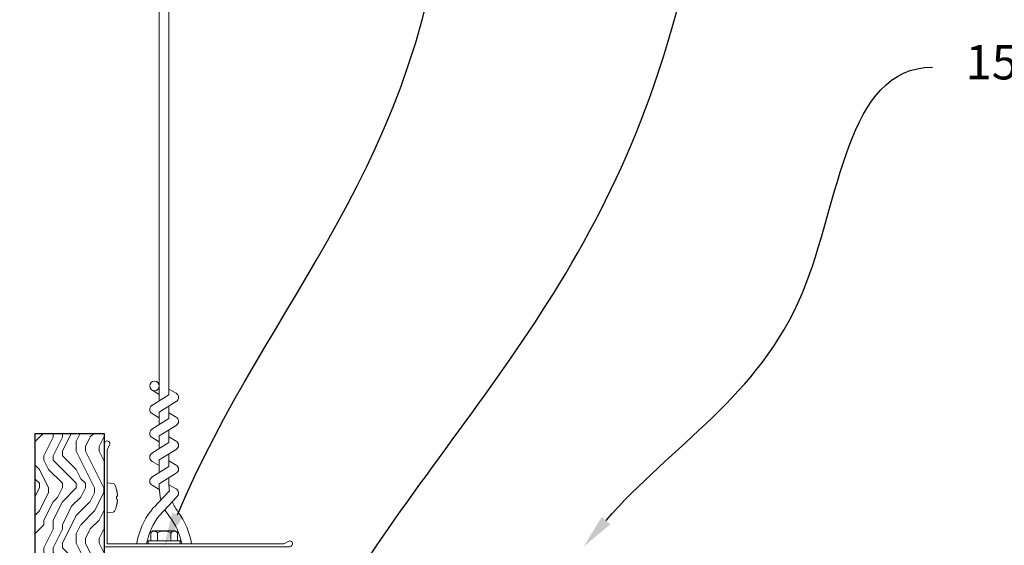
# Model space of a CAD drawing. Units: inches. Extents: x 0 to 3506, y 0 to 1152.
# Drawn here: x 1505 to 1515, y 434 to 440 of the extents above; entities that cross this region are included whole.
import ezdxf
from ezdxf import colors
from ezdxf.entities.mleader import LeaderData, LeaderLine
from ezdxf.enums import TextEntityAlignment as Align
from ezdxf.math import Vec2, Vec3

# ---------------------------------------------------------------- set-up
doc = ezdxf.new("R2010")
doc.units = ezdxf.units.IN
doc.header["$MEASUREMENT"] = 0
for name, color, linetype, lineweight in [('Z-ANNO-NOTE', 7, 'Continuous', 35), ('Z-CLNG-SUSP', 3, 'Continuous', 18), ('Z-CLNG-TEES', 3, 'Continuous', 18), ('Z-CLNG-WOOD', 5, 'Continuous', 25), ('Z-CLNG-WOOD-PATT', 2, 'Continuous', 15)]:
    doc.layers.add(name, color=color, linetype=linetype, lineweight=lineweight)
doc.layers.add('Z-ANNO-NPLT', color=252, linetype='Continuous', lineweight=35, plot=False)
doc.styles.get("Standard").update_dxf_attribs({"font": 'arial.ttf', "height": 0.09375})

msp = doc.modelspace()

# ---------------------------------------------------------------- hatches: boundary and pattern name
at = {"layer": 'Z-CLNG-WOOD-PATT'}
h = msp.add_hatch(dxfattribs=at)
h.set_pattern_fill('ENDGRAIN', color=256, angle=90)
h.set_pattern_definition([(90, (-3e-16, 0.8), (-1, 1), [0.05, -0.95]), (90, (-0.1, 0.1), (-1, 1), [0.1, -0.9]), (90, (-0.15, 0.75), (-1, 1), [0.05, -0.95]), (90, (-0.25, 0.15), (-1, 1), [0.05, -0.95]), (90, (-0.3, 0.75), (-1, 1), [0.05, -0.95]), (90, (-0.35, 0.2), (-1, 1), [0.05, -0.95]), (90, (-0.4, 0.75), (-1, 1), [0.05, -0.95]), (90, (-0.5, 0.2), (-1, 1), [0.05, -0.55, 0.05, -0.35]), (90, (-0.6, 0.2), (-1, 1), [0.1, -0.5, 0.05, -0.35]), (90, (-0.75, 0.15), (-1, 1), [0.05, -0.15, 0.05, -0.4, 0.05, -0.3]), (90, (-0.85, 0.1), (-1, 1), [0.05, -0.2, 0.1, -0.65]), (90, (-0.9, 0.75), (-1, 1), [0.05, -0.95]), (90, (-0.95, 0.1), (-1, 1), [0.05, -0.25, 0.05, -0.65]), (135, (0, 0), (-1, -3e-16), [0.141421, -1.27279256]), (135, (-3e-16, 0.85), (-1, -3e-16), [0.2828427, -1.13137086]), (135, (-0.5, 0.85), (-1, -3e-16), [0.07071, -1.34350356]), (135, (-0.6, -2e-16), (-1, -3e-16), [0.212132, -1.20208156]), (135, (-0.6, 0.85), (-1, -3e-16), [0.3535534, -1.06066016]), (135, (-0.75, 0.85), (-1, -3e-16), [0.212132, -1.20208156]), (45, (-0.85, 0.65), (-2e-16, 1), [0.07071, -1.34350356]), (45, (-0.05, 0.3), (-2e-16, 1), [0.141421, -1.27279256]), (45, (-0.45, 0.35), (-2e-16, 1), [0.141421, -1.27279256]), (45, (-0.25, 0.65), (-2e-16, 1), [0.141421, -1.27279256]), (45, (-0.65, 0.6), (-2e-16, 1), [0.141421, -1.27279256]), (45, (-0.75, 0.65), (-2e-16, 1), [0.212132, -1.20208156]), (45, (-0.15, 0.4), (-2e-16, 1), [0.212132, -1.20208156]), (45, (-0.2, 0.55), (-2e-16, 1), [0.212132, -1.20208156]), (45, (-0.55, 0.4), (-2e-16, 1), [0.212132, -1.20208156]), (45, (-0.6, 0.5), (-2e-16, 1), [0.212132, -1.20208156]), (116.56505, (-0.2, 0.05), (-4e-10, 1), [0.1118034, -2.1242646]), (116.56505, (-0.15, 0.8), (-4e-10, 1), [0.4472136, -1.7888544]), (116.56505, (-0.3, 0.8), (-4e-10, 1), [0.4472136, -1.7888544]), (116.56505, (-0.4, 0.8), (-4e-10, 1), [0.447214, -0.67, 0.22361, -0.89524398]), (116.56505, (-0.55, 0.9), (-4e-10, 1), [0.1118034, -2.1242646]), (116.56505, (-0.9, -3e-16), (-4e-10, 1), [0.1118034, -2.1242646]), (116.56505, (-0.9, 0.8), (-4e-10, 1), [0.2236068, -2.0124612]), (63.43495, (-2e-16, 0.55), (4e-10, 1), [0.2236068, -2.0124612]), (63.43495, (-0.25, 0.2), (4e-10, 1), [0.2236068, -2.0124612]), (63.43495, (-0.1, 0.2), (4e-10, 1), [0.1118034, -2.1242612]), (63.43495, (-0.35, 0.25), (4e-10, 1), [0.3354102, -1.9006578]), (63.43495, (-0.35, 0.45), (4e-10, 1), [0.2236068, -2.0124612]), (63.43495, (-0.4, 0.55), (4e-10, 1), [0.2236068, -2.0124612]), (63.43495, (-0.5, 0.25), (4e-10, 1), [0.1118034, -2.1242612]), (63.43495, (-0.6, 0.3), (4e-10, 1), [0.1118034, -2.1242612]), (63.43495, (-0.8, 0.7), (4e-10, 1), [0.1118034, -2.1242612]), (63.43495, (-0.45, 0.65), (4e-10, 1), [0.1118034, -2.1242612]), (63.43495, (-0.75, 0.2), (4e-10, 1), [0.3354102, -1.9006578]), (63.43495, (-0.85, 0.15), (4e-10, 1), [0.2236068, -2.0124612]), (63.43495, (-0.55, 0.7), (4e-10, 1), [0.1118, -1.0062, 0.1118, -1.00626798]), (63.43495, (-0.75, 0.4), (4e-10, 1), [0.2236068, -2.0124612]), (63.43495, (-0.85, 0.45), (4e-10, 1), [0.2236068, -2.0124612]), (63.43495, (-0.95, 0.15), (4e-10, 1), [0.2236068, -2.0124612]), (63.43495, (-0.95, 0.45), (4e-10, 1), [0.2236068, -2.0124612])])
h.paths.add_polyline_path([(1505.705137, 435.391132), (1504.955137, 435.391132), (1504.955137, 430.141132), (1505.705137, 430.141132), (1505.705137, 431.255449), (1505.705137, 431.380449)])

# ---------------------------------------------------------------- linework, layer by layer
at = {"layer": 'Z-CLNG-SUSP'}
for p, q in [((1505.840719, 434.680014), (1505.840719, 434.707771)), ((1506.212913, 434.226079), (1506.212913, 434.314954)), ((1506.468788, 434.333879), (1506.245713, 434.333879)), ((1506.285081, 434.226079), (1506.285081, 434.314954)), ((1506.429419, 434.226079), (1506.429419, 434.314954)), ((1506.501588, 434.314954), (1506.501588, 434.226079)), ((1506.18325, 434.226079), (1506.53125, 434.226079)), ((1506.18325, 434.226079), (1506.18325, 434.192879)), ((1506.53125, 434.226079), (1506.53125, 434.192879)), ((1506.179822, 434.192879), (1506.527822, 434.192879))]:
    msp.add_line(p, q, dxfattribs=at)
msp.add_lwpolyline([(1505.840719, 434.611869), (1505.840719, 434.610703, -0.051600447), (1505.816926, 434.547144, -0.261267678), (1505.804801, 434.538878), (1505.736387, 434.532893), (1505.736387, 434.854893), (1505.804801, 434.848907, -0.261267678), (1505.816926, 434.840641, -0.051600447), (1505.840719, 434.777082), (1505.840719, 434.775916)], format="xyb", dxfattribs=at)
at = {"layer": 'Z-CLNG-SUSP', "flags": 128}
for points in [[(1505.847169, 434.744407), (1505.846531, 434.748378), (1505.845844, 434.752341), (1505.845109, 434.756296), (1505.844327, 434.760241), (1505.843496, 434.764176), (1505.842618, 434.768101), (1505.841692, 434.772015), (1505.840719, 434.775916)], [(1505.849444, 434.719164), (1505.849284, 434.722333), (1505.849089, 434.725499), (1505.848858, 434.728661), (1505.848591, 434.731819), (1505.848289, 434.734973), (1505.847951, 434.738123), (1505.847578, 434.741267), (1505.847169, 434.744407)], [(1505.840719, 434.707771), (1505.841692, 434.707874), (1505.842618, 434.707971), (1505.843496, 434.708063), (1505.844327, 434.708151), (1505.845109, 434.708233), (1505.845844, 434.70831), (1505.846531, 434.708382), (1505.847169, 434.708449)], [(1505.847169, 434.679336), (1505.846531, 434.679403), (1505.845844, 434.679475), (1505.845109, 434.679552), (1505.844327, 434.679635), (1505.843496, 434.679722), (1505.842618, 434.679814), (1505.841692, 434.679912), (1505.840719, 434.680014)], [(1505.840719, 434.611869), (1505.841692, 434.615771), (1505.842618, 434.619684), (1505.843496, 434.623609), (1505.844327, 434.627544), (1505.845109, 434.63149), (1505.845844, 434.635444), (1505.846531, 434.639407), (1505.847169, 434.643379)], [(1505.847169, 434.708449), (1505.847578, 434.709796), (1505.847951, 434.711141), (1505.848289, 434.712484), (1505.848591, 434.713825), (1505.848858, 434.715164), (1505.849089, 434.7165), (1505.849284, 434.717833), (1505.849444, 434.719164)], [(1505.849444, 434.668621), (1505.849284, 434.669952), (1505.849089, 434.671286), (1505.848858, 434.672622), (1505.848591, 434.67396), (1505.848289, 434.675301), (1505.847951, 434.676644), (1505.847578, 434.677989), (1505.847169, 434.679336)], [(1505.847169, 434.643379), (1505.847578, 434.646518), (1505.847951, 434.649663), (1505.848289, 434.652812), (1505.848591, 434.655966), (1505.848858, 434.659125), (1505.849089, 434.662287), (1505.849284, 434.665452), (1505.849444, 434.668621)]]:
    msp.add_lwpolyline(points, dxfattribs=at)
at = {"layer": 'Z-CLNG-SUSP', "extrusion": (0, 0, -1), "flags": 128}
for points in [[(-1506.212913, 434.314954), (-1506.23009, 434.328807), (-1506.248997, 434.331407), (-1506.267904, 434.328807), (-1506.285081, 434.314954)], [(-1506.285081, 434.314954), (-1506.319436, 434.328807), (-1506.35725, 434.331407), (-1506.395065, 434.328807), (-1506.429419, 434.314954)], [(-1506.429419, 434.314954), (-1506.446596, 434.328807), (-1506.465503, 434.331407), (-1506.484411, 434.328807), (-1506.501588, 434.314954)]]:
    msp.add_lwpolyline(points, dxfattribs=at)
at = {"layer": 'Z-CLNG-SUSP'}
for centre, start, end in [((1506.245713, 434.295994), 90, 149.969892), ((1506.468788, 434.295994), 30.030108, 90)]:
    msp.add_arc(centre, 0.037886, start, end, dxfattribs=at)
at = {"layer": 'Z-CLNG-TEES'}
msp.add_lwpolyline([(1507.722138, 434.161629), (1505.705137, 434.161629), (1505.705137, 435.28009, -1.303225373), (1505.76345, 435.264465), (1505.736387, 435.21759), (1505.736387, 434.192879), (1507.659638, 434.192879), (1507.706513, 434.219943, -1.303225373)], format="xyb", close=True, dxfattribs=at)
at = {"layer": 'Z-CLNG-WOOD'}
msp.add_lwpolyline([(1505.705137, 431.380449), (1505.705137, 431.380449), (1505.705137, 431.255449), (1505.705137, 431.255449), (1505.705137, 430.141132), (1504.955137, 430.141132), (1504.955137, 435.391132), (1505.705137, 435.391132)], close=True, dxfattribs=at)

# ---------------------------------------------------------------- texts
at = {"layer": 'Z-ANNO-NPLT'}
msp.add_text('5/8" THICK MEMBERS', height=132, rotation=32.8258798, dxfattribs=at).set_placement((11.245932, 123.307211), align=Align.TOP_LEFT)

# ---------------------------------------------------------------- next in the draw order: leaders
at = {"layer": 'Z-ANNO-NOTE'}
ml = msp.add_multileader_mtext('Standard', dxfattribs=at)
ml.set_content('SUPPLEMENTAL 15/16" HD T-BAR MAINRUNNER (BY SUBCONTRACTOR)', color=256)
ml.set_leader_properties()
ml.build(insert=Vec2(0, 0))
ml.multileader.update_dxf_attribs({"leader_type": 2, "text_right_attachment_type": 3, "dogleg_length": 0.36, "arrow_head_size": 0.375, "scale": 4})
ctx = ml.context
ctx.base_point, ctx.scale, ctx.char_height, ctx.arrow_head_size, ctx.landing_gap_size, ctx.plane_origin = Vec3(1510.315319, 443.899985), 4, 0.375, 0.375, 0.36, Vec3(1508.960412, 443.413315)
ctx.right_attachment = 3
notes = []
notes.append((ctx, [(0, (1, 1, 0), (1508.875319, 443.899985), (1, 0), 1.44, [(0, [(1506.35725, 434.161629), (1509.454709, 441.555447)], 0, [])])]))
ctx.mtext.insert, ctx.mtext.width, ctx.mtext.flow_direction = Vec3(1510.675319, 444.142609), 6.76658491, 5
ctx.mtext.has_bg_fill, ctx.mtext.bg_color, ctx.mtext.bg_scale_factor, ctx.mtext.bg_transparency, ctx.mtext.use_window_bg_color = 1, -1023410167, 1.5, 0, 1
for ctx, leaders in notes:
    for number, flags, end, landing, length, lines in leaders:
        leader = LeaderData()
        leader.index, (leader.has_last_leader_line, leader.has_dogleg_vector, leader.attachment_direction) = number, flags
        leader.last_leader_point, leader.dogleg_vector, leader.dogleg_length = Vec3(end), Vec3(landing), length
        for number, points, colour, breaks in lines:
            line = LeaderLine()
            line.index, line.vertices, line.color, line.breaks = number, Vec3.list(points), colors.encode_raw_color(colour), breaks
            leader.lines.append(line)
        ctx.leaders.append(leader)

# ---------------------------------------------------------------- next in the draw order: linework, layer by layer
at = {"layer": 'Z-CLNG-TEES'}
for p, q in [((1506.30495, 435.935957), (1506.281016, 435.951408)), ((1506.30495, 435.816507), (1506.226338, 435.862269))]:
    msp.add_line(p, q, dxfattribs=at)
for points in [[(1506.223197, 435.69732), (1506.40955, 435.813173), (1506.40955, 442.984854)], [(1506.30495, 435.748145), (1506.30495, 442.984854)], [(1506.223197, 435.43732), (1506.40955, 435.553173), (1506.40955, 435.690008)], [(1506.223197, 435.17732), (1506.40955, 435.293173), (1506.40955, 435.430008)], [(1506.223197, 434.91732), (1506.40955, 435.033173), (1506.40955, 435.170008)]]:
    msp.add_lwpolyline(points, dxfattribs=at)
for points in [[(1506.40955, 435.875066), (1506.488162, 435.829304, -0.565349132), (1506.489463, 435.739688), (1506.30495, 435.624979), (1506.30495, 435.488145)], [(1506.30495, 435.563141), (1506.226338, 435.608903, -0.579286609), (1506.226926, 435.699639)], [(1506.30495, 435.228145), (1506.30495, 435.364979), (1506.489463, 435.479688, 0.565349132), (1506.488162, 435.569304), (1506.40955, 435.615066)], [(1506.30495, 435.303141), (1506.226338, 435.348903, -0.579286609), (1506.226926, 435.439639)], [(1506.40955, 435.355066), (1506.488162, 435.309304, -0.565349132), (1506.489463, 435.219688), (1506.30495, 435.104979), (1506.30495, 434.968145)], [(1506.30495, 435.043141), (1506.226338, 435.088903, -0.579286609), (1506.226926, 435.179639)], [(1506.40955, 435.095066), (1506.488162, 435.049304, -0.565349132), (1506.489463, 434.959688), (1506.30495, 434.844979), (1506.30495, 434.803992, 0.067528088), (1506.323025, 434.670769)], [(1506.40955, 434.910008), (1506.40955, 434.839381, 0.034909522), (1506.414413, 434.769817), (1506.30495, 434.65118, 0.167663415), (1506.059504, 434.192879, 0.167663415)], [(1506.226926, 434.919639, 0.579286609), (1506.226338, 434.828903), (1506.30495, 434.783141)], [(1506.409569, 434.835055), (1506.488162, 434.789304, -0.47961221), (1506.500288, 434.708639), (1506.30495, 434.496929, 0.122782241), (1506.165789, 434.192879, 0.122782241)], [(1506.654997, 434.192879, 0.12035056), (1506.50807, 434.541366, -0.062856539), (1506.446613, 434.650465)], [(1506.548845, 434.192879, 0.121393941), (1506.412112, 434.494673, -0.041413731), (1506.366506, 434.563644)]]:
    msp.add_lwpolyline(points, format="xyb", dxfattribs=at)
msp.add_circle((1506.25265, 435.907468), 0.0523, dxfattribs=at)

# ---------------------------------------------------------------- next in the draw order: leaders
at = {"layer": 'Z-ANNO-NOTE'}
ml = msp.add_multileader_mtext('Standard', dxfattribs=at)
ml.set_content('15/16" T-BAR CROSSTEE (BY SUBCONTRACTOR)', color=256)
ml.set_leader_properties()
ml.build(insert=Vec2(0, 0))
ml.multileader.update_dxf_attribs({"leader_type": 2, "text_right_attachment_type": 3, "dogleg_length": 0.36, "arrow_head_size": 0.375, "scale": 4})
ctx = ml.context
ctx.base_point, ctx.scale, ctx.char_height, ctx.arrow_head_size, ctx.landing_gap_size, ctx.plane_origin = Vec3(1514.713725, 439.371612), 4, 0.375, 0.375, 0.36, Vec3(1510.918351, 440.724883)
ctx.right_attachment = 3
notes = []
notes.append((ctx, [(0, (1, 1, 0), (1513.273725, 439.371612), (1, 0), 1.44, [(0, [(1510.918351, 434.161629), (1513.29909, 436.921206)], 0, [])])]))
ctx.mtext.insert, ctx.mtext.width, ctx.mtext.flow_direction = Vec3(1515.073725, 439.614237), 6.2106927, 5
ctx.mtext.has_bg_fill, ctx.mtext.bg_color, ctx.mtext.bg_scale_factor, ctx.mtext.bg_transparency, ctx.mtext.use_window_bg_color = 1, -1023410167, 1.5, 0, 1
for ctx, leaders in notes:
    for number, flags, end, landing, length, lines in leaders:
        leader = LeaderData()
        leader.index, (leader.has_last_leader_line, leader.has_dogleg_vector, leader.attachment_direction) = number, flags
        leader.last_leader_point, leader.dogleg_vector, leader.dogleg_length = Vec3(end), Vec3(landing), length
        for number, points, colour, breaks in lines:
            line = LeaderLine()
            line.index, line.vertices, line.color, line.breaks = number, Vec3.list(points), colors.encode_raw_color(colour), breaks
            leader.lines.append(line)
        ctx.leaders.append(leader)

# ---------------------------------------------------------------- next in the draw order: leaders
ml = msp.add_multileader_mtext('Standard', dxfattribs=at)
ml.set_content('LIFT & LOCK DOUBLE STEP CLIP (FACTORY ATTACHED)', color=256)
ml.set_leader_properties()
ml.build(insert=Vec2(0, 0))
ml.multileader.update_dxf_attribs({"leader_type": 2, "text_right_attachment_type": 3, "dogleg_length": 0.36, "arrow_head_size": 0.375, "scale": 4})
ctx = ml.context
ctx.base_point, ctx.scale, ctx.char_height, ctx.arrow_head_size, ctx.landing_gap_size, ctx.plane_origin = Vec3(1512.717289, 441.448722), 4, 0.375, 0.375, 0.36, Vec3(1511.362382, 440.962052)
ctx.right_attachment = 3
notes = []
notes.append((ctx, [(0, (1, 1, 0), (1511.277289, 441.448722), (1, 0), 1.44, [(0, [(1507.811798, 432.766129), (1511.997589, 440.237558)], 0, [])])]))
ctx.mtext.insert, ctx.mtext.width, ctx.mtext.flow_direction = Vec3(1513.077289, 441.691346), 7.31240003, 5
ctx.mtext.has_bg_fill, ctx.mtext.bg_color, ctx.mtext.bg_scale_factor, ctx.mtext.bg_transparency, ctx.mtext.use_window_bg_color = 1, -1023410167, 1.5, 0, 1
for ctx, leaders in notes:
    for number, flags, end, landing, length, lines in leaders:
        leader = LeaderData()
        leader.index, (leader.has_last_leader_line, leader.has_dogleg_vector, leader.attachment_direction) = number, flags
        leader.last_leader_point, leader.dogleg_vector, leader.dogleg_length = Vec3(end), Vec3(landing), length
        for number, points, colour, breaks in lines:
            line = LeaderLine()
            line.index, line.vertices, line.color, line.breaks = number, Vec3.list(points), colors.encode_raw_color(colour), breaks
            leader.lines.append(line)
        ctx.leaders.append(leader)

doc.saveas('drawing.dxf')
